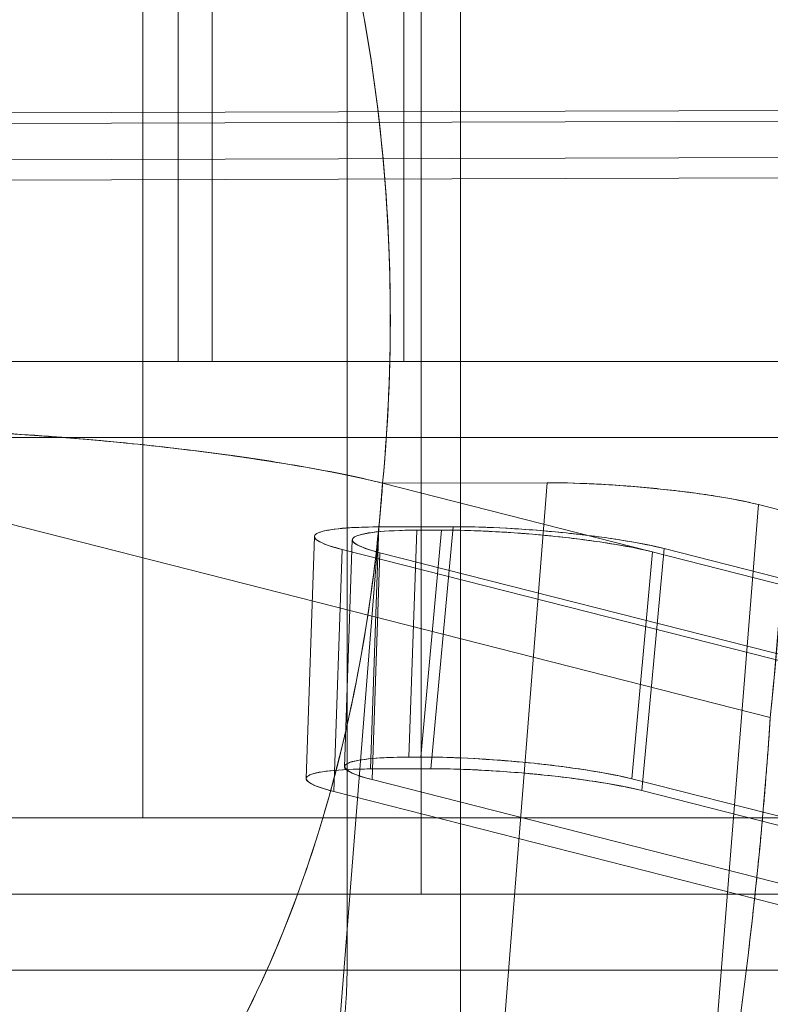
# Model space of a CAD drawing. Units: millimetres. Extents: x -1960 to 1960, y -1528 to 1620.
# Drawn here: x 193 to 198, y -10 to -4 of the extents above; entities that cross this region are included whole.
import ezdxf

# ---------------------------------------------------------------- set-up
doc = ezdxf.new("R2010")
doc.units = ezdxf.units.MM
doc.header["$LTSCALE"] = 20
doc.layers.add('2d', color=230, linetype='Continuous')

msp = doc.modelspace()

# ---------------------------------------------------------------- linework, layer by layer
at = {"layer": '2d', "lineweight": 0}
for p, q in [((193.6663, 5.5), (193.6663, -9)), ((193.8996, 2.5), (193.8996, -6)), ((194.1233, -6), (194.1233, 2.5)), ((195.3828, 2.5), (195.3828, -6)), ((195.0102, -10), (195.0102, -1.5)), ((195.4986, -1.5), (195.4986, -9.5)), ((195.7563, -1.5), (195.7563, -13.5)), ((181.8929, -4.3945), (206.7634, -4.3264)), ((206.6426, -4.3967), (181.7721, -4.4647)), ((183.0933, -4.6998), (207.9638, -4.6317)), ((183.2414, -4.8335), (208.0728, -4.7655)), ((-400, -6.5), (400, -6.5)), ((194.1608, -20.4515), (195.2445, -6.7999)), ((195.2445, -6.7999), (196.3275, -6.797)), ((200.1143, -8.0388), (195.2445, -6.7999)), ((196.3275, -6.797), (195.4816, -17.453)), ((196.4547, -22.8252), (197.7156, -6.9405)), ((197.7156, -6.9405), (201.513, -7.9065)), ((192.7815, -7.0645), (197.7944, -8.3398)), ((195.165, -8.6782), (195.2196, -7.0873)), ((195.7081, -7.0859), (195.2196, -7.0873)), ((195.4686, -7.1087), (195.4175, -8.6002)), ((195.6327, -7.1082), (195.4686, -7.1087)), ((195.4961, -8.6), (195.6327, -7.1082)), ((195.7081, -7.0859), (195.5625, -8.6771)), ((194.7961, -7.1506), (194.7415, -8.7415)), ((195.0451, -7.172), (194.994, -8.6635)), ((194.9772, -7.2352), (194.9227, -8.8261)), ((198.1573, -8.0442), (194.9772, -7.2352)), ((196.95, -8.8205), (197.0957, -7.2294)), ((197.0957, -7.2294), (200.2301, -8.0268)), ((195.2262, -7.2566), (195.1751, -8.7481)), ((198.3203, -8.0437), (195.2262, -7.2566)), ((197.0202, -7.2517), (196.8836, -8.7434)), ((195.4175, -8.6002), (195.4961, -8.6)), ((195.5625, -8.6771), (195.165, -8.6782)), ((198.2392, -9.5276), (195.1751, -8.7481)), ((196.8836, -8.7434), (199.9478, -9.5229)), ((198.0707, -9.6269), (194.9227, -8.8261)), ((196.95, -8.8205), (200.0525, -9.6098)), ((390, -9.5), (-390, -9.5)), ((309.3403, -10), (63.2576, -10))]:
    msp.add_line(p, q, dxfattribs=at)
at = {"layer": '2d', "lineweight": 0, "extrusion": (2.96385e-16, -1.86319e-17, -1)}
msp.add_ellipse((192.1885, -6.2846), major_axis=(0.2213, 5.905), ratio=0.52126, start_param=1.638614, end_param=1.663519, dxfattribs=at)
at = {"layer": '2d', "lineweight": 0, "extrusion": (0, 0, -1)}
for centre, major_axis, ratio, start_param, end_param in [((192.1885, -6.2846), (0.2213, 5.905), 0.52126, 1.638614, 1.663519), ((192.0796, -10), (0, -3), 0.97686, -1.570796, 0)]:
    msp.add_ellipse(centre, major_axis=major_axis, ratio=ratio, start_param=start_param, end_param=end_param, dxfattribs=at)
at = {"layer": '2d', "lineweight": 0}
msp.add_ellipse((192.0796, -10), major_axis=(0, -3), ratio=0.97686, start_param=0, end_param=1.570796, dxfattribs=at)
msp.add_ellipse((192.0796, -10), major_axis=(0, -3), ratio=0.97686, start_param=0, end_param=1.570796, dxfattribs=at)
at = {"layer": '2d', "lineweight": 0, "extrusion": (2.27304e-16, -3.08863e-30, -1)}
msp.add_ellipse((192.0796, -10), major_axis=(0, -3), ratio=0.97686, start_param=-1.570796, end_param=0, dxfattribs=at)
at = {"layer": '2d', "lineweight": 0}
for points, knots in [([(203.5856, -8.3976), (203.7297, -6.8934), (203.7663, -5.2726), (203.6667, -3.6431), (203.6225, -2.9191), (203.5503, -2.1949), (203.4646, -1.5492), (203.2312, 0.2096), (202.8277, 2.0103), (202.1921, 3.7663), (202.0691, 4.1061), (201.9373, 4.4437), (201.7999, 4.7704), (201.0687, 6.5081), (200.1783, 7.9196), (199.2884, 8.9547), (199.1462, 9.1201), (199.0042, 9.2768), (198.8464, 9.4404), (197.7007, 10.6281), (196.3941, 11.421), (195.0989, 11.7505)], [4.712389, 4.712389, 4.712389, 4.712389, 4.984293, 4.984293, 4.984293, 5.105088, 5.105088, 5.105088, 5.434117, 5.434117, 5.434117, 5.497787, 5.497787, 5.497787, 5.836393, 5.836393, 5.836393, 5.890486, 5.890486, 5.890486, 6.283185, 6.283185, 6.283185, 6.283185]), ([(195.0989, 11.7505), (195.7697, 11.5798), (196.4295, 11.2942), (197.7012, 10.5041), (198.3132, 9.9996), (199.4655, 8.7916), (200.0058, 8.088), (200.9936, 6.5091), (201.4412, 5.6338), (202.226, 3.7458), (202.5633, 2.733), (203.1146, 0.6094), (203.3285, -0.5013), (203.6246, -2.7775), (203.7067, -3.9428), (203.7352, -6.21), (203.6896, -7.3112), (203.5856, -8.3976)], [0, 0, 0, 0, 0.197887, 0.197887, 0.395775, 0.395775, 0.593662, 0.593662, 0.79155, 0.79155, 0.989437, 0.989437, 1.187324, 1.187324, 1.385212, 1.385212, 1.570796, 1.570796, 1.570796, 1.570796]), ([(203.5856, -8.3976), (203.7297, -6.8934), (203.7663, -5.2726), (203.6667, -3.6431), (203.6225, -2.9191), (203.5503, -2.1949), (203.4646, -1.5492), (203.2312, 0.2096), (202.8277, 2.0103), (202.1921, 3.7663), (202.0691, 4.1061), (201.9373, 4.4437), (201.7999, 4.7704), (201.0687, 6.5081), (200.1783, 7.9196), (199.2884, 8.9547), (199.1462, 9.1201), (199.0042, 9.2768), (198.8464, 9.4404), (197.7007, 10.6281), (196.3941, 11.421), (195.0989, 11.7505)], [4.712389, 4.712389, 4.712389, 4.712389, 4.984293, 4.984293, 4.984293, 5.105088, 5.105088, 5.105088, 5.434117, 5.434117, 5.434117, 5.497787, 5.497787, 5.497787, 5.836393, 5.836393, 5.836393, 5.890486, 5.890486, 5.890486, 6.283185, 6.283185, 6.283185, 6.283185]), ([(195.0989, 11.7505), (195.7697, 11.5798), (196.4295, 11.2942), (197.7012, 10.5041), (198.3132, 9.9996), (199.4655, 8.7916), (200.0058, 8.088), (200.9936, 6.5091), (201.4412, 5.6338), (202.226, 3.7458), (202.5633, 2.733), (203.1146, 0.6094), (203.3285, -0.5013), (203.6246, -2.7775), (203.7067, -3.9428), (203.7352, -6.21), (203.6896, -7.3112), (203.5856, -8.3976)], [0, 0, 0, 0, 0.197887, 0.197887, 0.395775, 0.395775, 0.593662, 0.593662, 0.79155, 0.79155, 0.989437, 0.989437, 1.187324, 1.187324, 1.385212, 1.385212, 1.570796, 1.570796, 1.570796, 1.570796]), ([(192.8578, 9.3147), (193.4325, 9.1685), (193.9922, 8.9267), (194.5369, 8.5894), (195.0816, 8.252), (195.6007, 7.8256), (196.0943, 7.3101), (196.5879, 6.7946), (197.0464, 6.1999), (197.4699, 5.5262), (197.8934, 4.8524), (198.2737, 4.1125), (198.6107, 3.3065), (198.9478, 2.5004), (199.2351, 1.6438), (199.4727, 0.7366), (199.7103, -0.1706), (199.8936, -1.111), (200.0227, -2.0844), (200.1517, -3.0578), (200.2239, -4.0455), (200.2393, -5.0476), (200.2547, -6.0497), (200.2131, -7.0467), (200.1143, -8.0388)], [0, 0, 0, 0, 0.196707, 0.196707, 0.196707, 0.393414, 0.393414, 0.393414, 0.590122, 0.590122, 0.590122, 0.786829, 0.786829, 0.786829, 0.983536, 0.983536, 0.983536, 1.180243, 1.180243, 1.180243, 1.37695, 1.37695, 1.37695, 1.573657, 1.573657, 1.573657, 1.573657]), ([(192.8578, 9.3147), (193.4325, 9.1685), (193.9922, 8.9267), (194.5369, 8.5894), (195.0816, 8.252), (195.6007, 7.8256), (196.0943, 7.3101), (196.5879, 6.7946), (197.0464, 6.1999), (197.4699, 5.5262), (197.8934, 4.8524), (198.2737, 4.1125), (198.6107, 3.3065), (198.9478, 2.5004), (199.2351, 1.6438), (199.4727, 0.7366), (199.7103, -0.1706), (199.8936, -1.111), (200.0227, -2.0844), (200.1517, -3.0578), (200.2239, -4.0455), (200.2393, -5.0476), (200.2547, -6.0497), (200.2131, -7.0467), (200.1143, -8.0388)], [0, 0, 0, 0, 0.196707, 0.196707, 0.196707, 0.393414, 0.393414, 0.393414, 0.590122, 0.590122, 0.590122, 0.786829, 0.786829, 0.786829, 0.983536, 0.983536, 0.983536, 1.180243, 1.180243, 1.180243, 1.37695, 1.37695, 1.37695, 1.573657, 1.573657, 1.573657, 1.573657]), ([(195.6574, 5.5), (195.8228, 5.1602), (195.9805, 4.809), (196.5096, 3.5282), (196.8353, 2.5421), (197.3664, 0.4746), (197.5717, -0.6067), (197.8536, -2.8223), (197.9303, -3.9565), (197.9517, -6.1792), (197.9024, -7.2672), (197.7944, -8.3398)], [-5.568586, -5.568586, -5.568586, -5.568586, -5.4906575, -5.4906575, -5.2925255, -5.2925255, -5.0943935, -5.0943935, -4.8962616, -4.8962616, -4.7075831, -4.7075831, -4.7075831, -4.7075831]), ([(195.6574, 5.5), (195.8228, 5.1602), (195.9805, 4.809), (196.5096, 3.5282), (196.8353, 2.5421), (197.3664, 0.4746), (197.5717, -0.6067), (197.8536, -2.8223), (197.9303, -3.9565), (197.9517, -6.1792), (197.9024, -7.2672), (197.7944, -8.3398)], [-5.568586, -5.568586, -5.568586, -5.568586, -5.4906575, -5.4906575, -5.2925255, -5.2925255, -5.0943935, -5.0943935, -4.8962616, -4.8962616, -4.7075831, -4.7075831, -4.7075831, -4.7075831]), ([(197.7944, -8.3398), (197.9075, -7.2165), (197.9559, -6.0874), (197.9396, -4.9524), (197.9232, -3.8175), (197.8424, -2.6985), (197.6973, -1.5957), (197.5521, -0.4928), (197.3453, 0.5726), (197.077, 1.6007), (196.8086, 2.6287), (196.4838, 3.5995), (196.1026, 4.5131), (195.961, 4.8524), (195.8127, 5.1814), (195.6575, 5.5)], [4.7075832, 4.7075832, 4.7075832, 4.7075832, 4.9045335, 4.9045335, 4.9045335, 5.1014837, 5.1014837, 5.1014837, 5.298434, 5.298434, 5.298434, 5.4953843, 5.4953843, 5.4953843, 5.5685355, 5.5685355, 5.5685355, 5.5685355]), ([(197.7944, -8.3398), (197.9075, -7.2165), (197.9559, -6.0874), (197.9396, -4.9524), (197.9232, -3.8175), (197.8424, -2.6985), (197.6973, -1.5957), (197.5521, -0.4928), (197.3453, 0.5726), (197.077, 1.6007), (196.8086, 2.6287), (196.4838, 3.5995), (196.1026, 4.5131), (195.961, 4.8524), (195.8127, 5.1814), (195.6575, 5.5)], [4.7075832, 4.7075832, 4.7075832, 4.7075832, 4.9045335, 4.9045335, 4.9045335, 5.1014837, 5.1014837, 5.1014837, 5.298434, 5.298434, 5.298434, 5.4953843, 5.4953843, 5.4953843, 5.5685355, 5.5685355, 5.5685355, 5.5685355]), ([(195.2445, -6.7999), (195.2856, -6.3628), (195.3017, -5.9239), (195.2928, -5.4832), (195.2839, -5.0425), (195.2503, -4.6084), (195.1917, -4.1809), (195.1332, -3.7534), (195.051, -3.3406), (194.9451, -2.9425), (194.8392, -2.5444), (194.7116, -2.1687), (194.5624, -1.8153), (194.4131, -1.4619), (194.245, -1.1375), (194.058, -0.8422), (193.8711, -0.5469), (193.6689, -0.2863), (193.4514, -0.0604), (193.2339, 0.1656), (193.0053, 0.3525), (192.7655, 0.5004), (192.5258, 0.6484), (192.2795, 0.7545), (192.0266, 0.8189)], [-1.564332, -1.564332, -1.564332, -1.564332, -1.368791, -1.368791, -1.368791, -1.173249, -1.173249, -1.173249, -0.977708, -0.977708, -0.977708, -0.782166, -0.782166, -0.782166, -0.586625, -0.586625, -0.586625, -0.391083, -0.391083, -0.391083, -0.195542, -0.195542, -0.195542, 0, 0, 0, 0]), ([(192.0266, 0.8189), (192.5359, 0.6893), (193.0277, 0.3839), (193.9015, -0.5322), (194.2831, -1.1424), (194.8777, -2.5743), (195.0903, -3.3953), (195.3095, -5.0877), (195.3239, -5.955), (195.2445, -6.7999)], [0, 0, 0, 0, 0.395055, 0.395055, 0.790111, 0.790111, 1.185166, 1.185166, 1.564335, 1.564335, 1.564335, 1.564335]), ([(192.0266, 0.8189), (192.5359, 0.6893), (193.0277, 0.3839), (193.9015, -0.5322), (194.2831, -1.1424), (194.8777, -2.5743), (195.0903, -3.3953), (195.3095, -5.0877), (195.3239, -5.955), (195.2445, -6.7999)], [0, 0, 0, 0, 0.395055, 0.395055, 0.790111, 0.790111, 1.185166, 1.185166, 1.564335, 1.564335, 1.564335, 1.564335]), ([(195.2445, -6.7999), (195.2856, -6.3628), (195.3017, -5.9239), (195.2928, -5.4832), (195.2839, -5.0425), (195.2503, -4.6084), (195.1917, -4.1809), (195.1332, -3.7534), (195.051, -3.3406), (194.9451, -2.9425), (194.8392, -2.5444), (194.7116, -2.1687), (194.5624, -1.8153), (194.4131, -1.4619), (194.245, -1.1375), (194.058, -0.8422), (193.8711, -0.5469), (193.6689, -0.2863), (193.4514, -0.0604), (193.2339, 0.1656), (193.0053, 0.3525), (192.7655, 0.5004), (192.5258, 0.6484), (192.2795, 0.7545), (192.0266, 0.8189)], [-1.564332, -1.564332, -1.564332, -1.564332, -1.368791, -1.368791, -1.368791, -1.173249, -1.173249, -1.173249, -0.977708, -0.977708, -0.977708, -0.782166, -0.782166, -0.782166, -0.586625, -0.586625, -0.586625, -0.391083, -0.391083, -0.391083, -0.195542, -0.195542, -0.195542, 0, 0, 0, 0]), ([(191.7734, -6.4411), (192.2945, -6.4397), (192.8929, -6.4761), (193.2875, -6.5107), (193.4239, -6.5226), (193.5396, -6.5341), (193.6336, -6.5438), (194.1269, -6.5948), (194.7367, -6.6804), (195.1496, -6.7768), (195.1826, -6.7845), (195.2142, -6.7922), (195.2445, -6.7999)], [0, 0, 0, 0, 0.001451184, 0.001451184, 0.001451184, 0.001952809, 0.001952809, 0.001952809, 0.003761451, 0.003761451, 0.003761451, 0.003905617, 0.003905617, 0.003905617, 0.003905617]), ([(191.7734, -6.4411), (192.2945, -6.4397), (192.8929, -6.4761), (193.2875, -6.5107), (193.4239, -6.5226), (193.5396, -6.5341), (193.6336, -6.5438), (194.1269, -6.5948), (194.7367, -6.6804), (195.1496, -6.7768), (195.1826, -6.7845), (195.2142, -6.7922), (195.2445, -6.7999)], [0, 0, 0, 0, 0.001451184, 0.001451184, 0.001451184, 0.001952809, 0.001952809, 0.001952809, 0.003761451, 0.003761451, 0.003761451, 0.003905617, 0.003905617, 0.003905617, 0.003905617]), ([(195.2445, -6.7999), (194.8646, -6.7033), (194.2615, -6.6123), (193.7538, -6.5566), (193.7138, -6.5522), (193.6743, -6.548), (193.6354, -6.544), (193.347, -6.5142), (192.8185, -6.4674), (192.238, -6.4486), (192.0808, -6.4435), (191.9229, -6.4407), (191.7734, -6.4411)], [0, 0, 0, 0, 0.001810046, 0.001810046, 0.001810046, 0.001952808, 0.001952808, 0.001952808, 0.00348945, 0.00348945, 0.00348945, 0.003905617, 0.003905617, 0.003905617, 0.003905617]), ([(195.2445, -6.7999), (194.8646, -6.7033), (194.2615, -6.6123), (193.7538, -6.5566), (193.7138, -6.5522), (193.6743, -6.548), (193.6354, -6.544), (193.347, -6.5142), (192.8185, -6.4674), (192.238, -6.4486), (192.0808, -6.4435), (191.9229, -6.4407), (191.7734, -6.4411)], [0, 0, 0, 0, 0.001810046, 0.001810046, 0.001810046, 0.001952808, 0.001952808, 0.001952808, 0.00348945, 0.00348945, 0.00348945, 0.003905617, 0.003905617, 0.003905617, 0.003905617]), ([(192.6637, -6.4668), (192.664, -6.4668), (192.6644, -6.4668), (192.6647, -6.4669), (192.8431, -6.4767), (193.0218, -6.489), (193.2011, -6.5037)], [-0.0029303029, -0.0029303029, -0.0029303029, -0.0029303029, -0.0029292126, -0.0029292126, -0.0029292126, -0.0023885961, -0.0023885961, -0.0023885961, -0.0023885961]), ([(192.6637, -6.4668), (192.664, -6.4668), (192.6644, -6.4668), (192.6647, -6.4669), (192.8431, -6.4767), (193.0218, -6.489), (193.2011, -6.5037)], [-0.0029303029, -0.0029303029, -0.0029303029, -0.0029303029, -0.0029292126, -0.0029292126, -0.0029292126, -0.0023885961, -0.0023885961, -0.0023885961, -0.0023885961]), ([(193.6345, -6.5439), (193.6342, -6.5439), (193.6339, -6.5438), (193.6336, -6.5438), (193.4891, -6.5289), (193.345, -6.5155), (193.2011, -6.5037)], [-0.0019536885, -0.0019536885, -0.0019536885, -0.0019536885, -0.0019528087, -0.0019528087, -0.0019528087, -0.0015190111, -0.0015190111, -0.0015190111, -0.0015190111]), ([(193.6345, -6.5439), (193.6342, -6.5439), (193.6339, -6.5438), (193.6336, -6.5438), (193.4891, -6.5289), (193.345, -6.5155), (193.2011, -6.5037)], [-0.0019536885, -0.0019536885, -0.0019536885, -0.0019536885, -0.0019528087, -0.0019528087, -0.0019528087, -0.0015190111, -0.0015190111, -0.0015190111, -0.0015190111]), ([(194.5402, -6.6608), (194.5399, -6.6607), (194.5396, -6.6607), (194.5393, -6.6606), (194.385, -6.6361), (194.2236, -6.6132), (194.0551, -6.592)], [-0.0029303029, -0.0029303029, -0.0029303029, -0.0029303029, -0.0029292131, -0.0029292131, -0.0029292131, -0.0023886452, -0.0023886452, -0.0023886452, -0.0023886452]), ([(194.5402, -6.6608), (194.5399, -6.6607), (194.5396, -6.6607), (194.5393, -6.6606), (194.385, -6.6361), (194.2236, -6.6132), (194.0551, -6.592)], [-0.0029303029, -0.0029303029, -0.0029303029, -0.0029303029, -0.0029292131, -0.0029292131, -0.0029292131, -0.0023886452, -0.0023886452, -0.0023886452, -0.0023886452]), ([(196.3275, -6.797), (196.5527, -6.7963), (196.8472, -6.8148), (197.0718, -6.8381), (197.2963, -6.8613), (197.5574, -6.9002), (197.7156, -6.9405)], [2.356347, 2.356347, 2.356347, 2.356347, 3.141593, 3.141593, 3.141593, 3.926839, 3.926839, 3.926839, 3.926839]), ([(196.3275, -6.797), (196.5527, -6.7963), (196.8472, -6.8148), (197.0718, -6.8381), (197.2963, -6.8613), (197.5574, -6.9002), (197.7156, -6.9405)], [2.356347, 2.356347, 2.356347, 2.356347, 3.141593, 3.141593, 3.141593, 3.926839, 3.926839, 3.926839, 3.926839]), ([(197.7156, -6.9405), (197.6397, -6.9211), (197.5459, -6.9026), (197.4344, -6.8849), (197.3228, -6.8671), (197.202, -6.8515), (197.0718, -6.8381), (196.9416, -6.8246), (196.8121, -6.8143), (196.6831, -6.8072), (196.5542, -6.8001), (196.4356, -6.7967), (196.3275, -6.797)], [-3.926839, -3.926839, -3.926839, -3.926839, -3.534216, -3.534216, -3.534216, -3.141593, -3.141593, -3.141593, -2.74897, -2.74897, -2.74897, -2.356347, -2.356347, -2.356347, -2.356347]), ([(197.7156, -6.9405), (197.6397, -6.9211), (197.5459, -6.9026), (197.4344, -6.8849), (197.3228, -6.8671), (197.202, -6.8515), (197.0718, -6.8381), (196.9416, -6.8246), (196.8121, -6.8143), (196.6831, -6.8072), (196.5542, -6.8001), (196.4356, -6.7967), (196.3275, -6.797)], [-3.926839, -3.926839, -3.926839, -3.926839, -3.534216, -3.534216, -3.534216, -3.141593, -3.141593, -3.141593, -2.74897, -2.74897, -2.74897, -2.356347, -2.356347, -2.356347, -2.356347]), ([(195.2329, -6.9463), (195.1647, -7.7377), (195.0142, -8.5037), (194.5423, -9.9623), (194.2047, -10.6379), (193.4016, -11.7049), (192.9364, -12.096), (191.9496, -12.5337), (191.4285, -12.5802), (190.9192, -12.4506)], [4.740827, 4.740827, 4.740827, 4.740827, 5.098019, 5.098019, 5.493075, 5.493075, 5.88813, 5.88813, 6.283185, 6.283185, 6.283185, 6.283185]), ([(190.9192, -12.4506), (191.1685, -12.514), (191.4183, -12.5356), (191.6687, -12.5154), (191.9191, -12.4952), (192.1653, -12.4335), (192.4075, -12.3303), (192.6497, -12.2272), (192.8833, -12.0845), (193.1083, -11.9023), (193.3333, -11.7201), (193.5455, -11.5017), (193.745, -11.2471), (193.9445, -10.9926), (194.1275, -10.7066), (194.2941, -10.3891), (194.4607, -10.0717), (194.6078, -9.7287), (194.7353, -9.3601), (194.8628, -8.9915), (194.9684, -8.6042), (195.0521, -8.1981), (195.1358, -7.7921), (195.1961, -7.3748), (195.2329, -6.9463)], [-6.283185, -6.283185, -6.283185, -6.283185, -6.090391, -6.090391, -6.090391, -5.897597, -5.897597, -5.897597, -5.704803, -5.704803, -5.704803, -5.512008, -5.512008, -5.512008, -5.319214, -5.319214, -5.319214, -5.12642, -5.12642, -5.12642, -4.933626, -4.933626, -4.933626, -4.740832, -4.740832, -4.740832, -4.740832]), ([(190.9192, -12.4506), (191.1685, -12.514), (191.4183, -12.5356), (191.6687, -12.5154), (191.9191, -12.4952), (192.1653, -12.4335), (192.4075, -12.3303), (192.6497, -12.2272), (192.8833, -12.0845), (193.1083, -11.9023), (193.3333, -11.7201), (193.5455, -11.5017), (193.745, -11.2471), (193.9445, -10.9926), (194.1275, -10.7066), (194.2941, -10.3891), (194.4607, -10.0717), (194.6078, -9.7287), (194.7353, -9.3601), (194.8628, -8.9915), (194.9684, -8.6042), (195.0521, -8.1981), (195.1358, -7.7921), (195.1961, -7.3748), (195.2329, -6.9463)], [-6.283185, -6.283185, -6.283185, -6.283185, -6.090391, -6.090391, -6.090391, -5.897597, -5.897597, -5.897597, -5.704803, -5.704803, -5.704803, -5.512008, -5.512008, -5.512008, -5.319214, -5.319214, -5.319214, -5.12642, -5.12642, -5.12642, -4.933626, -4.933626, -4.933626, -4.740832, -4.740832, -4.740832, -4.740832]), ([(195.2329, -6.9463), (195.1647, -7.7377), (195.0142, -8.5037), (194.5423, -9.9623), (194.2047, -10.6379), (193.4016, -11.7049), (192.9364, -12.096), (191.9496, -12.5337), (191.4285, -12.5802), (190.9192, -12.4506)], [4.740827, 4.740827, 4.740827, 4.740827, 5.098019, 5.098019, 5.493075, 5.493075, 5.88813, 5.88813, 6.283185, 6.283185, 6.283185, 6.283185]), ([(195.2196, -7.0873), (195.029, -7.0878), (194.892, -7.1019), (194.8352, -7.1208), (194.8249, -7.1242), (194.8169, -7.1278), (194.8109, -7.1315), (194.7775, -7.1519), (194.8027, -7.1833), (194.9132, -7.2173), (194.9323, -7.2232), (194.9538, -7.2292), (194.9772, -7.2352)], [-3.926382, -3.926382, -3.926382, -3.926382, -3.261864, -3.261864, -3.261864, -3.141593, -3.141593, -3.141593, -2.47292, -2.47292, -2.47292, -2.356803, -2.356803, -2.356803, -2.356803]), ([(195.2196, -7.0873), (195.029, -7.0878), (194.892, -7.1019), (194.8352, -7.1208), (194.8249, -7.1242), (194.8169, -7.1278), (194.8109, -7.1315), (194.7775, -7.1519), (194.8027, -7.1833), (194.9132, -7.2173), (194.9323, -7.2232), (194.9538, -7.2292), (194.9772, -7.2352)], [-3.926382, -3.926382, -3.926382, -3.926382, -3.261864, -3.261864, -3.261864, -3.141593, -3.141593, -3.141593, -2.47292, -2.47292, -2.47292, -2.356803, -2.356803, -2.356803, -2.356803]), ([(194.9772, -7.2352), (194.9012, -7.2158), (194.8488, -7.1972), (194.82, -7.1792), (194.7912, -7.1613), (194.7882, -7.1454), (194.8109, -7.1315), (194.8336, -7.1176), (194.8804, -7.1069), (194.9512, -7.0992), (195.022, -7.0915), (195.1115, -7.0876), (195.2196, -7.0873)], [2.356803, 2.356803, 2.356803, 2.356803, 2.749198, 2.749198, 2.749198, 3.141593, 3.141593, 3.141593, 3.533987, 3.533987, 3.533987, 3.926382, 3.926382, 3.926382, 3.926382]), ([(194.9772, -7.2352), (194.9012, -7.2158), (194.8488, -7.1972), (194.82, -7.1792), (194.7912, -7.1613), (194.7882, -7.1454), (194.8109, -7.1315), (194.8336, -7.1176), (194.8804, -7.1069), (194.9512, -7.0992), (195.022, -7.0915), (195.1115, -7.0876), (195.2196, -7.0873)], [2.356803, 2.356803, 2.356803, 2.356803, 2.749198, 2.749198, 2.749198, 3.141593, 3.141593, 3.141593, 3.533987, 3.533987, 3.533987, 3.926382, 3.926382, 3.926382, 3.926382]), ([(195.2262, -7.2566), (195.0923, -7.2225), (195.034, -7.1886), (195.0472, -7.1649), (195.0495, -7.1606), (195.0539, -7.1566), (195.0599, -7.1529), (195.0934, -7.1325), (195.1988, -7.115), (195.373, -7.1101), (195.4033, -7.1092), (195.4353, -7.1088), (195.4686, -7.1087)], [-7.067974, -7.067974, -7.067974, -7.067974, -6.403457, -6.403457, -6.403457, -6.283185, -6.283185, -6.283185, -5.614513, -5.614513, -5.614513, -5.498396, -5.498396, -5.498396, -5.498396]), ([(195.2262, -7.2566), (195.0923, -7.2225), (195.034, -7.1886), (195.0472, -7.1649), (195.0495, -7.1606), (195.0539, -7.1566), (195.0599, -7.1529), (195.0934, -7.1325), (195.1988, -7.115), (195.373, -7.1101), (195.4033, -7.1092), (195.4353, -7.1088), (195.4686, -7.1087)], [-7.067974, -7.067974, -7.067974, -7.067974, -6.403457, -6.403457, -6.403457, -6.283185, -6.283185, -6.283185, -5.614513, -5.614513, -5.614513, -5.498396, -5.498396, -5.498396, -5.498396]), ([(195.4686, -7.1087), (195.3605, -7.109), (195.271, -7.113), (195.2002, -7.1206), (195.1294, -7.1283), (195.0827, -7.139), (195.0599, -7.1529), (195.0372, -7.1668), (195.0403, -7.1827), (195.0691, -7.2006), (195.0979, -7.2186), (195.1503, -7.2372), (195.2262, -7.2566)], [5.498396, 5.498396, 5.498396, 5.498396, 5.890791, 5.890791, 5.890791, 6.283185, 6.283185, 6.283185, 6.67558, 6.67558, 6.67558, 7.067974, 7.067974, 7.067974, 7.067974]), ([(195.4686, -7.1087), (195.3605, -7.109), (195.271, -7.113), (195.2002, -7.1206), (195.1294, -7.1283), (195.0827, -7.139), (195.0599, -7.1529), (195.0372, -7.1668), (195.0403, -7.1827), (195.0691, -7.2006), (195.0979, -7.2186), (195.1503, -7.2372), (195.2262, -7.2566)], [5.498396, 5.498396, 5.498396, 5.498396, 5.890791, 5.890791, 5.890791, 6.283185, 6.283185, 6.283185, 6.67558, 6.67558, 6.67558, 7.067974, 7.067974, 7.067974, 7.067974]), ([(195.6327, -7.1082), (195.8233, -7.1077), (196.0653, -7.1208), (196.2695, -7.139), (196.3064, -7.1423), (196.3423, -7.1457), (196.3767, -7.1493), (196.5679, -7.1691), (196.7863, -7.2), (196.9439, -7.2339), (196.9713, -7.2398), (196.9968, -7.2457), (197.0202, -7.2517)], [-7.067974, -7.067974, -7.067974, -7.067974, -6.403456, -6.403456, -6.403456, -6.283185, -6.283185, -6.283185, -5.614513, -5.614513, -5.614513, -5.498396, -5.498396, -5.498396, -5.498396]), ([(195.6327, -7.1082), (195.8233, -7.1077), (196.0653, -7.1208), (196.2695, -7.139), (196.3064, -7.1423), (196.3423, -7.1457), (196.3767, -7.1493), (196.5679, -7.1691), (196.7863, -7.2), (196.9439, -7.2339), (196.9713, -7.2398), (196.9968, -7.2457), (197.0202, -7.2517)], [-7.067974, -7.067974, -7.067974, -7.067974, -6.403456, -6.403456, -6.403456, -6.283185, -6.283185, -6.283185, -5.614513, -5.614513, -5.614513, -5.498396, -5.498396, -5.498396, -5.498396]), ([(197.0202, -7.2517), (196.9442, -7.2323), (196.8505, -7.2138), (196.739, -7.1961), (196.6275, -7.1783), (196.5067, -7.1627), (196.3767, -7.1493), (196.2466, -7.1359), (196.1171, -7.1256), (195.9882, -7.1185), (195.8593, -7.1113), (195.7408, -7.1079), (195.6327, -7.1082)], [5.498396, 5.498396, 5.498396, 5.498396, 5.890791, 5.890791, 5.890791, 6.283185, 6.283185, 6.283185, 6.67558, 6.67558, 6.67558, 7.067974, 7.067974, 7.067974, 7.067974]), ([(197.0202, -7.2517), (196.9442, -7.2323), (196.8505, -7.2138), (196.739, -7.1961), (196.6275, -7.1783), (196.5067, -7.1627), (196.3767, -7.1493), (196.2466, -7.1359), (196.1171, -7.1256), (195.9882, -7.1185), (195.8593, -7.1113), (195.7408, -7.1079), (195.6327, -7.1082)], [5.498396, 5.498396, 5.498396, 5.498396, 5.890791, 5.890791, 5.890791, 6.283185, 6.283185, 6.283185, 6.67558, 6.67558, 6.67558, 7.067974, 7.067974, 7.067974, 7.067974]), ([(195.7081, -7.0859), (195.8163, -7.0856), (195.9348, -7.089), (196.0637, -7.0962), (196.1926, -7.1033), (196.322, -7.1135), (196.4521, -7.127), (196.5822, -7.1404), (196.703, -7.156), (196.8145, -7.1738), (196.926, -7.1915), (197.0197, -7.21), (197.0957, -7.2294)], [2.356803, 2.356803, 2.356803, 2.356803, 2.749198, 2.749198, 2.749198, 3.141593, 3.141593, 3.141593, 3.533987, 3.533987, 3.533987, 3.926382, 3.926382, 3.926382, 3.926382]), ([(195.7081, -7.0859), (195.8163, -7.0856), (195.9348, -7.089), (196.0637, -7.0962), (196.1926, -7.1033), (196.322, -7.1135), (196.4521, -7.127), (196.5822, -7.1404), (196.703, -7.156), (196.8145, -7.1738), (196.926, -7.1915), (197.0197, -7.21), (197.0957, -7.2294)], [2.356803, 2.356803, 2.356803, 2.356803, 2.749198, 2.749198, 2.749198, 3.141593, 3.141593, 3.141593, 3.533987, 3.533987, 3.533987, 3.926382, 3.926382, 3.926382, 3.926382]), ([(197.0957, -7.2294), (196.9617, -7.1953), (196.7538, -7.1618), (196.5573, -7.1386), (196.5217, -7.1344), (196.4865, -7.1306), (196.4521, -7.127), (196.2609, -7.1072), (196.0196, -7.0906), (195.8123, -7.0868), (195.7763, -7.0861), (195.7415, -7.0858), (195.7081, -7.0859)], [-3.926382, -3.926382, -3.926382, -3.926382, -3.261864, -3.261864, -3.261864, -3.141593, -3.141593, -3.141593, -2.47292, -2.47292, -2.47292, -2.356803, -2.356803, -2.356803, -2.356803]), ([(197.0957, -7.2294), (196.9617, -7.1953), (196.7538, -7.1618), (196.5573, -7.1386), (196.5217, -7.1344), (196.4865, -7.1306), (196.4521, -7.127), (196.2609, -7.1072), (196.0196, -7.0906), (195.8123, -7.0868), (195.7763, -7.0861), (195.7415, -7.0858), (195.7081, -7.0859)], [-3.926382, -3.926382, -3.926382, -3.926382, -3.261864, -3.261864, -3.261864, -3.141593, -3.141593, -3.141593, -2.47292, -2.47292, -2.47292, -2.356803, -2.356803, -2.356803, -2.356803]), ([(195.927, -16.5), (196.174, -15.9295), (196.3993, -15.332), (196.603, -14.7075), (196.9218, -13.7304), (197.1814, -12.706), (197.3819, -11.6344), (197.5824, -10.5627), (197.7199, -9.4645), (197.7944, -8.3398)], [1.0558255, 1.0558255, 1.0558255, 1.0558255, 1.1817016, 1.1817016, 1.1817016, 1.3786518, 1.3786518, 1.3786518, 1.5756021, 1.5756021, 1.5756021, 1.5756021]), ([(195.927, -16.5), (196.174, -15.9295), (196.3993, -15.332), (196.603, -14.7075), (196.9218, -13.7304), (197.1814, -12.706), (197.3819, -11.6344), (197.5824, -10.5627), (197.7199, -9.4645), (197.7944, -8.3398)], [1.0558255, 1.0558255, 1.0558255, 1.0558255, 1.1817016, 1.1817016, 1.1817016, 1.3786518, 1.3786518, 1.3786518, 1.5756021, 1.5756021, 1.5756021, 1.5756021]), ([(195.4175, -8.6002), (195.2269, -8.6007), (195.0899, -8.6148), (195.0331, -8.6337), (195.0228, -8.6372), (195.0148, -8.6407), (195.0088, -8.6444), (194.9754, -8.6648), (195.0006, -8.6962), (195.1111, -8.7302), (195.1303, -8.7362), (195.1517, -8.7421), (195.1751, -8.7481)], [5.498396, 5.498396, 5.498396, 5.498396, 6.162914, 6.162914, 6.162914, 6.283185, 6.283185, 6.283185, 6.951858, 6.951858, 6.951858, 7.067974, 7.067974, 7.067974, 7.067974]), ([(195.4175, -8.6002), (195.2269, -8.6007), (195.0899, -8.6148), (195.0331, -8.6337), (195.0228, -8.6372), (195.0148, -8.6407), (195.0088, -8.6444), (194.9754, -8.6648), (195.0006, -8.6962), (195.1111, -8.7302), (195.1303, -8.7362), (195.1517, -8.7421), (195.1751, -8.7481)], [5.498396, 5.498396, 5.498396, 5.498396, 6.162914, 6.162914, 6.162914, 6.283185, 6.283185, 6.283185, 6.951858, 6.951858, 6.951858, 7.067974, 7.067974, 7.067974, 7.067974]), ([(195.1751, -8.7481), (195.0991, -8.7287), (195.0468, -8.7101), (195.0179, -8.6921), (194.9891, -8.6742), (194.9861, -8.6583), (195.0088, -8.6444), (195.0315, -8.6305), (195.0783, -8.6198), (195.1491, -8.6121), (195.2199, -8.6044), (195.3094, -8.6005), (195.4175, -8.6002)], [-7.067974, -7.067974, -7.067974, -7.067974, -6.67558, -6.67558, -6.67558, -6.283185, -6.283185, -6.283185, -5.890791, -5.890791, -5.890791, -5.498396, -5.498396, -5.498396, -5.498396]), ([(195.1751, -8.7481), (195.0991, -8.7287), (195.0468, -8.7101), (195.0179, -8.6921), (194.9891, -8.6742), (194.9861, -8.6583), (195.0088, -8.6444), (195.0315, -8.6305), (195.0783, -8.6198), (195.1491, -8.6121), (195.2199, -8.6044), (195.3094, -8.6005), (195.4175, -8.6002)], [-7.067974, -7.067974, -7.067974, -7.067974, -6.67558, -6.67558, -6.67558, -6.283185, -6.283185, -6.283185, -5.890791, -5.890791, -5.890791, -5.498396, -5.498396, -5.498396, -5.498396]), ([(195.4961, -8.6), (195.6042, -8.5997), (195.7228, -8.6031), (195.8516, -8.6102), (195.9805, -8.6173), (196.11, -8.6276), (196.2401, -8.641), (196.3702, -8.6545), (196.491, -8.6701), (196.6025, -8.6878), (196.714, -8.7055), (196.8077, -8.7241), (196.8836, -8.7434)], [-7.067974, -7.067974, -7.067974, -7.067974, -6.67558, -6.67558, -6.67558, -6.283185, -6.283185, -6.283185, -5.890791, -5.890791, -5.890791, -5.498396, -5.498396, -5.498396, -5.498396]), ([(195.4961, -8.6), (195.6042, -8.5997), (195.7228, -8.6031), (195.8516, -8.6102), (195.9805, -8.6173), (196.11, -8.6276), (196.2401, -8.641), (196.3702, -8.6545), (196.491, -8.6701), (196.6025, -8.6878), (196.714, -8.7055), (196.8077, -8.7241), (196.8836, -8.7434)], [-7.067974, -7.067974, -7.067974, -7.067974, -6.67558, -6.67558, -6.67558, -6.283185, -6.283185, -6.283185, -5.890791, -5.890791, -5.890791, -5.498396, -5.498396, -5.498396, -5.498396]), ([(196.8836, -8.7434), (196.7497, -8.7093), (196.5418, -8.6759), (196.3453, -8.6527), (196.3097, -8.6485), (196.2745, -8.6446), (196.2401, -8.641), (196.0489, -8.6213), (195.8076, -8.6047), (195.6003, -8.6008), (195.5643, -8.6002), (195.5294, -8.5999), (195.4961, -8.6)], [5.498396, 5.498396, 5.498396, 5.498396, 6.162914, 6.162914, 6.162914, 6.283185, 6.283185, 6.283185, 6.951858, 6.951858, 6.951858, 7.067974, 7.067974, 7.067974, 7.067974]), ([(196.8836, -8.7434), (196.7497, -8.7093), (196.5418, -8.6759), (196.3453, -8.6527), (196.3097, -8.6485), (196.2745, -8.6446), (196.2401, -8.641), (196.0489, -8.6213), (195.8076, -8.6047), (195.6003, -8.6008), (195.5643, -8.6002), (195.5294, -8.5999), (195.4961, -8.6)], [5.498396, 5.498396, 5.498396, 5.498396, 6.162914, 6.162914, 6.162914, 6.283185, 6.283185, 6.283185, 6.951858, 6.951858, 6.951858, 7.067974, 7.067974, 7.067974, 7.067974]), ([(194.9227, -8.8261), (194.7887, -8.792), (194.7304, -8.7581), (194.7436, -8.7344), (194.746, -8.7301), (194.7504, -8.7261), (194.7564, -8.7224), (194.7898, -8.702), (194.8953, -8.6845), (195.0695, -8.6796), (195.0997, -8.6788), (195.1317, -8.6783), (195.165, -8.6782)], [2.356803, 2.356803, 2.356803, 2.356803, 3.021321, 3.021321, 3.021321, 3.141593, 3.141593, 3.141593, 3.810265, 3.810265, 3.810265, 3.926382, 3.926382, 3.926382, 3.926382]), ([(194.9227, -8.8261), (194.7887, -8.792), (194.7304, -8.7581), (194.7436, -8.7344), (194.746, -8.7301), (194.7504, -8.7261), (194.7564, -8.7224), (194.7898, -8.702), (194.8953, -8.6845), (195.0695, -8.6796), (195.0997, -8.6788), (195.1317, -8.6783), (195.165, -8.6782)], [2.356803, 2.356803, 2.356803, 2.356803, 3.021321, 3.021321, 3.021321, 3.141593, 3.141593, 3.141593, 3.810265, 3.810265, 3.810265, 3.926382, 3.926382, 3.926382, 3.926382]), ([(195.165, -8.6782), (195.0569, -8.6785), (194.9675, -8.6825), (194.8967, -8.6901), (194.8259, -8.6978), (194.7791, -8.7086), (194.7564, -8.7224), (194.7337, -8.7363), (194.7367, -8.7522), (194.7655, -8.7702), (194.7943, -8.7881), (194.8467, -8.8068), (194.9227, -8.8261)], [-3.926382, -3.926382, -3.926382, -3.926382, -3.533987, -3.533987, -3.533987, -3.141593, -3.141593, -3.141593, -2.749198, -2.749198, -2.749198, -2.356803, -2.356803, -2.356803, -2.356803]), ([(195.165, -8.6782), (195.0569, -8.6785), (194.9675, -8.6825), (194.8967, -8.6901), (194.8259, -8.6978), (194.7791, -8.7086), (194.7564, -8.7224), (194.7337, -8.7363), (194.7367, -8.7522), (194.7655, -8.7702), (194.7943, -8.7881), (194.8467, -8.8068), (194.9227, -8.8261)], [-3.926382, -3.926382, -3.926382, -3.926382, -3.533987, -3.533987, -3.533987, -3.141593, -3.141593, -3.141593, -2.749198, -2.749198, -2.749198, -2.356803, -2.356803, -2.356803, -2.356803]), ([(195.5625, -8.6771), (195.7531, -8.6766), (195.9951, -8.6896), (196.1993, -8.7079), (196.2363, -8.7112), (196.2721, -8.7146), (196.3065, -8.7182), (196.4977, -8.7379), (196.7161, -8.7689), (196.8737, -8.8027), (196.9011, -8.8086), (196.9266, -8.8146), (196.95, -8.8205)], [2.356803, 2.356803, 2.356803, 2.356803, 3.021321, 3.021321, 3.021321, 3.141593, 3.141593, 3.141593, 3.810265, 3.810265, 3.810265, 3.926382, 3.926382, 3.926382, 3.926382]), ([(195.5625, -8.6771), (195.7531, -8.6766), (195.9951, -8.6896), (196.1993, -8.7079), (196.2363, -8.7112), (196.2721, -8.7146), (196.3065, -8.7182), (196.4977, -8.7379), (196.7161, -8.7689), (196.8737, -8.8027), (196.9011, -8.8086), (196.9266, -8.8146), (196.95, -8.8205)], [2.356803, 2.356803, 2.356803, 2.356803, 3.021321, 3.021321, 3.021321, 3.141593, 3.141593, 3.141593, 3.810265, 3.810265, 3.810265, 3.926382, 3.926382, 3.926382, 3.926382]), ([(196.95, -8.8205), (196.8741, -8.8012), (196.7803, -8.7827), (196.6688, -8.7649), (196.5573, -8.7472), (196.4365, -8.7316), (196.3065, -8.7182), (196.1764, -8.7047), (196.0469, -8.6944), (195.918, -8.6873), (195.7891, -8.6802), (195.6706, -8.6768), (195.5625, -8.6771)], [-3.926382, -3.926382, -3.926382, -3.926382, -3.533987, -3.533987, -3.533987, -3.141593, -3.141593, -3.141593, -2.749198, -2.749198, -2.749198, -2.356803, -2.356803, -2.356803, -2.356803]), ([(196.95, -8.8205), (196.8741, -8.8012), (196.7803, -8.7827), (196.6688, -8.7649), (196.5573, -8.7472), (196.4365, -8.7316), (196.3065, -8.7182), (196.1764, -8.7047), (196.0469, -8.6944), (195.918, -8.6873), (195.7891, -8.6802), (195.6706, -8.6768), (195.5625, -8.6771)], [-3.926382, -3.926382, -3.926382, -3.926382, -3.533987, -3.533987, -3.533987, -3.141593, -3.141593, -3.141593, -2.749198, -2.749198, -2.749198, -2.356803, -2.356803, -2.356803, -2.356803]), ([(299.1664, -9), (299.1664, -9), (299.0649, -9), (298.8618, -9), (298.5939, -9), (298.1506, -9), (297.5319, -9), (296.9131, -9), (296.122, -9), (295.1583, -9), (294.1947, -9), (293.0633, -9), (291.764, -9), (290.4648, -9), (289.004, -9), (287.3816, -9), (285.7593, -9), (283.9832, -9), (282.0534, -9), (280.1235, -9), (278.0493, -9), (275.8305, -9), (273.6118, -9), (271.2594, -9), (268.7731, -9), (266.2869, -9), (263.6788, -9), (260.949, -9), (258.2192, -9), (255.3807, -9), (252.4336, -9), (249.4865, -9), (246.445, -9), (243.3089, -9), (240.1729, -9), (236.9575, -9), (233.6628, -9), (230.3681, -9), (227.0099, -9), (223.5882, -9), (220.1665, -9), (216.6978, -9), (213.182, -9), (209.6663, -9), (206.1205, -9), (202.5446, -9), (198.9687, -9), (195.38, -9), (191.7783, -9), (188.1767, -9), (184.5796, -9), (180.9869, -9), (177.3942, -9), (173.8234, -9), (170.2743, -9), (166.7252, -9), (163.2149, -9), (159.7436, -9), (156.2722, -9), (152.8564, -9), (149.4962, -9), (146.136, -9), (142.8476, -9), (139.6309, -9), (136.4142, -9), (133.2848, -9), (130.2426, -9), (127.2005, -9), (124.2602, -9), (121.4219, -9), (118.5835, -9), (115.8607, -9), (113.2535, -9), (110.6463, -9), (108.1672, -9), (105.8162, -9), (103.4652, -9), (101.2537, -9), (99.1816, -9), (97.1095, -9), (95.1869, -9), (93.4136, -9), (91.6404, -9), (90.0251, -9), (88.5678, -9), (87.1105, -9), (85.8182, -9), (84.6908, -9), (83.5635, -9), (82.6065, -9), (81.82, -9), (81.0334, -9), (80.4211, -9), (79.9829, -9), (79.5448, -9), (79.2829, -9), (79.1974, -9), (79.1767, -9), (79.1663, -9), (79.1663, -9)], [-6.553947, -6.553947, -6.553947, -6.553947, -6.479535, -6.479535, -6.479535, -6.38136, -6.38136, -6.38136, -6.283185, -6.283185, -6.283185, -6.185011, -6.185011, -6.185011, -6.086836, -6.086836, -6.086836, -5.988661, -5.988661, -5.988661, -5.890486, -5.890486, -5.890486, -5.792311, -5.792311, -5.792311, -5.694137, -5.694137, -5.694137, -5.595962, -5.595962, -5.595962, -5.497787, -5.497787, -5.497787, -5.399612, -5.399612, -5.399612, -5.301438, -5.301438, -5.301438, -5.203263, -5.203263, -5.203263, -5.105088, -5.105088, -5.105088, -5.006913, -5.006913, -5.006913, -4.908739, -4.908739, -4.908739, -4.810564, -4.810564, -4.810564, -4.712389, -4.712389, -4.712389, -4.614214, -4.614214, -4.614214, -4.516039, -4.516039, -4.516039, -4.417865, -4.417865, -4.417865, -4.31969, -4.31969, -4.31969, -4.221515, -4.221515, -4.221515, -4.12334, -4.12334, -4.12334, -4.025166, -4.025166, -4.025166, -3.926991, -3.926991, -3.926991, -3.828816, -3.828816, -3.828816, -3.730641, -3.730641, -3.730641, -3.632467, -3.632467, -3.632467, -3.534292, -3.534292, -3.534292, -3.436117, -3.436117, -3.436117, -3.412354, -3.412354, -3.412354, -3.412354]), ([(299.1664, -9), (299.1664, -9), (299.0649, -9), (298.8618, -9), (298.5939, -9), (298.1506, -9), (297.5319, -9), (296.9131, -9), (296.122, -9), (295.1583, -9), (294.1947, -9), (293.0633, -9), (291.764, -9), (290.4648, -9), (289.004, -9), (287.3816, -9), (285.7593, -9), (283.9832, -9), (282.0534, -9), (280.1235, -9), (278.0493, -9), (275.8305, -9), (273.6118, -9), (271.2594, -9), (268.7731, -9), (266.2869, -9), (263.6788, -9), (260.949, -9), (258.2192, -9), (255.3807, -9), (252.4336, -9), (249.4865, -9), (246.445, -9), (243.3089, -9), (240.1729, -9), (236.9575, -9), (233.6628, -9), (230.3681, -9), (227.0099, -9), (223.5882, -9), (220.1665, -9), (216.6978, -9), (213.182, -9), (209.6663, -9), (206.1205, -9), (202.5446, -9), (198.9687, -9), (195.38, -9), (191.7783, -9), (188.1767, -9), (184.5796, -9), (180.9869, -9), (177.3942, -9), (173.8234, -9), (170.2743, -9), (166.7252, -9), (163.2149, -9), (159.7436, -9), (156.2722, -9), (152.8564, -9), (149.4962, -9), (146.136, -9), (142.8476, -9), (139.6309, -9), (136.4142, -9), (133.2848, -9), (130.2426, -9), (127.2005, -9), (124.2602, -9), (121.4219, -9), (118.5835, -9), (115.8607, -9), (113.2535, -9), (110.6463, -9), (108.1672, -9), (105.8162, -9), (103.4652, -9), (101.2537, -9), (99.1816, -9), (97.1095, -9), (95.1869, -9), (93.4136, -9), (91.6404, -9), (90.0251, -9), (88.5678, -9), (87.1105, -9), (85.8182, -9), (84.6908, -9), (83.5635, -9), (82.6065, -9), (81.82, -9), (81.0334, -9), (80.4211, -9), (79.9829, -9), (79.5448, -9), (79.2829, -9), (79.1974, -9), (79.1767, -9), (79.1663, -9), (79.1663, -9)], [-6.553947, -6.553947, -6.553947, -6.553947, -6.479535, -6.479535, -6.479535, -6.38136, -6.38136, -6.38136, -6.283185, -6.283185, -6.283185, -6.185011, -6.185011, -6.185011, -6.086836, -6.086836, -6.086836, -5.988661, -5.988661, -5.988661, -5.890486, -5.890486, -5.890486, -5.792311, -5.792311, -5.792311, -5.694137, -5.694137, -5.694137, -5.595962, -5.595962, -5.595962, -5.497787, -5.497787, -5.497787, -5.399612, -5.399612, -5.399612, -5.301438, -5.301438, -5.301438, -5.203263, -5.203263, -5.203263, -5.105088, -5.105088, -5.105088, -5.006913, -5.006913, -5.006913, -4.908739, -4.908739, -4.908739, -4.810564, -4.810564, -4.810564, -4.712389, -4.712389, -4.712389, -4.614214, -4.614214, -4.614214, -4.516039, -4.516039, -4.516039, -4.417865, -4.417865, -4.417865, -4.31969, -4.31969, -4.31969, -4.221515, -4.221515, -4.221515, -4.12334, -4.12334, -4.12334, -4.025166, -4.025166, -4.025166, -3.926991, -3.926991, -3.926991, -3.828816, -3.828816, -3.828816, -3.730641, -3.730641, -3.730641, -3.632467, -3.632467, -3.632467, -3.534292, -3.534292, -3.534292, -3.436117, -3.436117, -3.436117, -3.412354, -3.412354, -3.412354, -3.412354])]:
    msp.add_open_spline(points, degree=3, knots=knots, dxfattribs=at)
for points, weights, knots in [([(200.1143, -8.0388), (200.2086, -7.0915), (200.2511, -6.1307), (200.2303, -4.1683), (200.1617, -3.1671), (199.911, -1.2115), (199.729, -0.2572), (199.2588, 1.5673), (198.9706, 2.4374), (198.2991, 4.0596), (197.9159, 4.8116), (197.0694, 6.1681), (196.6062, 6.7726), (195.6178, 7.8105), (195.0926, 8.2439), (194.0007, 8.9227), (193.4341, 9.1681), (192.8578, 9.3147)], [0.99999967019, 0.999999670626, 0.999999671062, 0.99999967194, 0.999999672381, 0.999999673228, 0.999999673635, 0.999999674397, 0.999999674753, 0.999999675401, 0.999999675693, 0.999999676202, 0.999999676419, 0.99999967677, 0.999999676904, 0.999999677082, 0.999999677127, 0.999999677127], [-1.573657, -1.573657, -1.573657, -1.573657, -1.385212, -1.385212, -1.187324, -1.187324, -0.989437, -0.989437, -0.79155, -0.79155, -0.593662, -0.593662, -0.395775, -0.395775, -0.197887, -0.197887, 0, 0, 0, 0]), ([(200.1143, -8.0388), (200.2086, -7.0915), (200.2511, -6.1307), (200.2303, -4.1683), (200.1617, -3.1671), (199.911, -1.2115), (199.729, -0.2572), (199.2588, 1.5673), (198.9706, 2.4374), (198.2991, 4.0596), (197.9159, 4.8116), (197.0694, 6.1681), (196.6062, 6.7726), (195.6178, 7.8105), (195.0926, 8.2439), (194.0007, 8.9227), (193.4341, 9.1681), (192.8578, 9.3147)], [0.99999967019, 0.999999670626, 0.999999671062, 0.99999967194, 0.999999672381, 0.999999673228, 0.999999673635, 0.999999674397, 0.999999674753, 0.999999675401, 0.999999675693, 0.999999676202, 0.999999676419, 0.99999967677, 0.999999676904, 0.999999677082, 0.999999677127, 0.999999677127], [-1.573657, -1.573657, -1.573657, -1.573657, -1.385212, -1.385212, -1.187324, -1.187324, -0.989437, -0.989437, -0.79155, -0.79155, -0.593662, -0.593662, -0.395775, -0.395775, -0.197887, -0.197887, 0, 0, 0, 0]), ([(197.7944, -8.3398), (197.7233, -9.4138), (197.5933, -10.4733), (197.2109, -12.5773), (196.9527, -13.6182), (196.4254, -15.2623), (196.1879, -15.8967), (195.9268, -16.5)], [0.999999802679, 0.99999980294, 0.999999803201, 0.999999803727, 0.999999803992, 0.999999804416, 0.999999804582, 0.999999804741], [-1.5756022, -1.5756022, -1.5756022, -1.5756022, -1.3869237, -1.3869237, -1.1887918, -1.1887918, -1.0558565, -1.0558565, -1.0558565, -1.0558565]), ([(197.7944, -8.3398), (197.7233, -9.4138), (197.5933, -10.4733), (197.2109, -12.5773), (196.9527, -13.6182), (196.4254, -15.2623), (196.1879, -15.8967), (195.9268, -16.5)], [0.999999802679, 0.99999980294, 0.999999803201, 0.999999803727, 0.999999803992, 0.999999804416, 0.999999804582, 0.999999804741], [-1.5756022, -1.5756022, -1.5756022, -1.5756022, -1.3869237, -1.3869237, -1.1887918, -1.1887918, -1.0558565, -1.0558565, -1.0558565, -1.0558565])]:
    msp.add_rational_spline(points, weights, degree=3, knots=knots, dxfattribs=at)
for points in [[(178.1104, -6), (186.6145, -6), (195.2016, -6), (203.8693, -6)], [(178.1104, -6), (186.6145, -6), (195.2016, -6), (203.8693, -6)], [(194.0551, -6.592), (194.2239, -6.6133), (194.3857, -6.6362), (194.5402, -6.6608)], [(194.0551, -6.592), (194.2239, -6.6133), (194.3857, -6.6362), (194.5402, -6.6608)]]:
    msp.add_open_spline(points, degree=3, dxfattribs=at)

doc.saveas('drawing.dxf')
